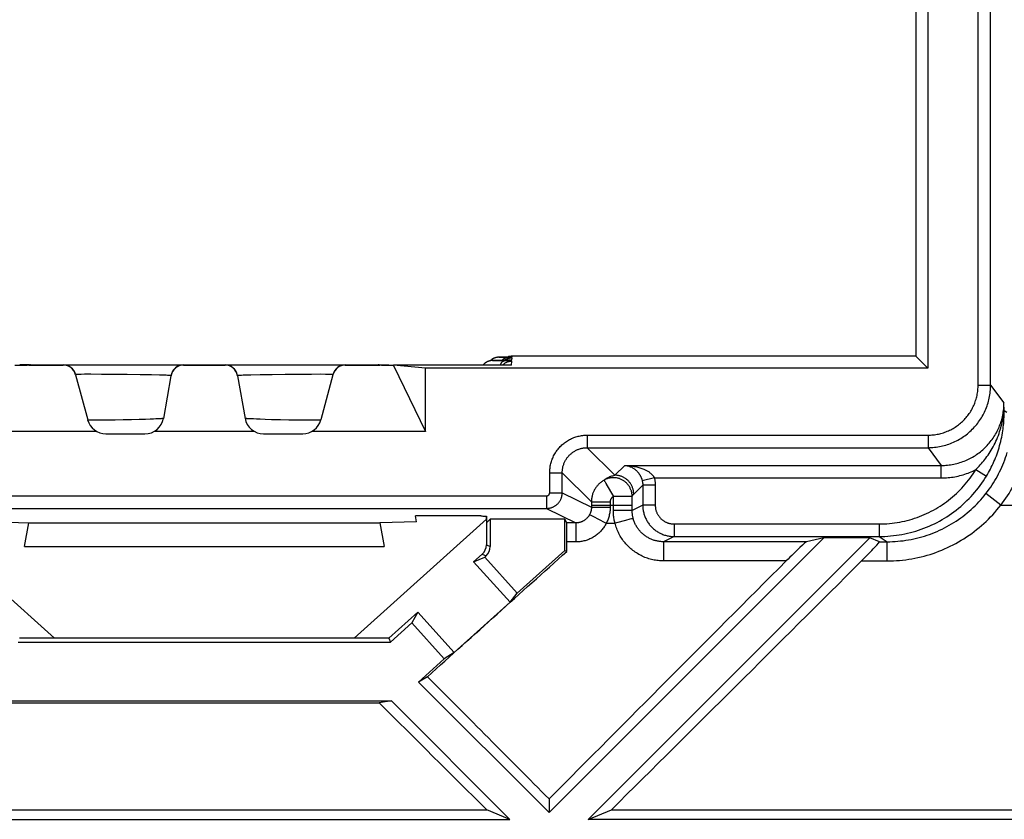
# Model space of a CAD drawing. Units: millimetres. Extents: x 82 to 200, y 88 to 162.
# Drawn here: x 160 to 176, y 96 to 108 of the extents above; entities that cross this region are included whole.
import ezdxf

# ---------------------------------------------------------------- set-up
doc = ezdxf.new("R2010")
doc.units = ezdxf.units.MM
doc.header["$LTSCALE"] = 16.335
doc.layers.get('0').update_dxf_attribs({"linetype": 'CONTINUOUS'})
for name, color, linetype in [('ASSI', 7, 'CONTINUOUS'), ('DRAFT', 7, 'CONTINUOUS'), ('RACCORDO', 7, 'CONTINUOUS')]:
    doc.layers.add(name, color=color, linetype=linetype)

msp = doc.modelspace()

# ---------------------------------------------------------------- linework, layer by layer
at = {"color": 7, "linetype": 'CONTINUOUS'}
for p, q in [((160.409, 102.847), (160.411, 102.856)), ((160.553, 102.856), (160.411, 102.856)), ((161.605, 102.853), (161.607, 102.844)), ((166.151, 102.856), (166.294, 102.856)), ((166.294, 102.856), (166.295, 102.847)), ((166.371, 102.847), (166.372, 102.854)), ((166.371, 102.847), (166.881, 101.795)), ((166.881, 102.803), (166.372, 102.854)), ((167.762, 100.446), (166.719, 100.446)), ((166.735, 100.352), (166.719, 100.446)), ((167.852, 100.395), (167.856, 100.442)), ((167.852, 100.395), (167.852, 100.334)), ((167.852, 100.334), (167.913, 100.395)), ((169.102, 100.395), (167.913, 100.395)), ((159.969, 100.352), (160.552, 100.334)), ((160.486, 99.956), (160.552, 100.334)), ((160.552, 100.334), (166.152, 100.334)), ((166.735, 100.352), (166.152, 100.334)), ((166.152, 100.334), (166.219, 99.956)), ((173.236, 100.095), (168.852, 95.712)), ((173.969, 100.095), (169.478, 95.604)), ((173.969, 100.095), (173.236, 100.095)), ((160.486, 99.956), (166.219, 99.956)), ((168.345, 99.214), (169.102, 99.895)), ((169.102, 99.895), (169.135, 99.88)), ((167.649, 99.712), (167.826, 99.79)), ((168.345, 99.214), (167.826, 99.79)), ((168.229, 99.068), (167.649, 99.712)), ((168.229, 99.068), (168.345, 99.214)), ((168.229, 99.068), (167.338, 98.265)), ((166.297, 98.495), (166.757, 98.91)), ((166.757, 98.91), (166.662, 98.741)), ((166.757, 98.91), (167.338, 98.265)), ((166.321, 98.434), (166.662, 98.741)), ((166.662, 98.741), (167.181, 98.165)), ((166.769, 97.795), (167.181, 98.165)), ((167.338, 98.265), (167.181, 98.165)), ((166.912, 97.88), (166.769, 97.795)), ((166.769, 97.795), (168.852, 95.712)), ((160.255, 97.463), (166.141, 97.463)), ((160.268, 97.495), (166.336, 97.495)), ((166.336, 97.495), (166.141, 97.463)), ((166.336, 97.495), (168.227, 95.604)), ((168.852, 95.929), (168.852, 95.712)), ((156.243, 95.757), (167.858, 95.757)), ((168.227, 95.604), (167.858, 95.757)), ((169.478, 95.604), (169.846, 95.757)), ((169.846, 95.757), (180.062, 95.757)), ((155.565, 95.604), (168.227, 95.604))]:
    msp.add_line(p, q, dxfattribs=at)
msp.add_lwpolyline([(161.605, 102.853), (161.604, 102.854), (161.604, 102.854), (161.605, 102.855), (161.605, 102.855), (161.606, 102.855), (161.607, 102.856)], dxfattribs=at)
for centre, major_axis, ratio, start_param, end_param in [((168.252, 100.448), (0.5, 0), 0.017455, -2.939094, -2.484498), ((168.352, 100.395), (0.5, 0), 0.017455, 3.138538, 3.140829), ((169.419, 100.619), (44.385, 39.961), 0.006012, -1.632707, -1.582596), ((161.639, 100.619), (40.023, -39.942), 0.031753, 1.421354, 1.470402), ((165.518, 100.619), (40.023, -39.942), 0.031753, -1.523555, -1.480637)]:
    msp.add_ellipse(centre, major_axis=major_axis, ratio=ratio, start_param=start_param, end_param=end_param, dxfattribs=at)
at = {"layer": 'ASSI', "color": 7, "linetype": 'CONTINUOUS'}
msp.add_line((167.852, 100.442), (167.852, 100.395), dxfattribs=at)
at = {"layer": 'DRAFT', "color": 7, "linetype": 'CONTINUOUS'}
for p, q in [((174.894, 148.187), (174.894, 102.803)), ((174.702, 147.995), (174.702, 102.995)), ((174.702, 102.995), (168.602, 102.995)), ((174.702, 102.995), (174.894, 102.803)), ((174.894, 102.803), (166.881, 102.803)), ((166.881, 101.795), (166.881, 102.803)), ((158.852, 100.395), (160.962, 98.495)), ((165.742, 98.495), (167.852, 100.395)), ((169.102, 99.895), (169.102, 100.395)), ((166.297, 98.495), (160.407, 98.495)), ((166.297, 98.495), (166.321, 98.434)), ((160.384, 98.434), (166.321, 98.434)), ((181.04, 95.604), (169.478, 95.604))]:
    msp.add_line(p, q, dxfattribs=at)
at = {"layer": 'RACCORDO', "color": 253, "linetype": 'CONTINUOUS'}
for p, q in [((175.695, 102.535), (175.695, 148.455)), ((175.895, 102.535), (175.895, 148.455)), ((167.971, 102.927), (167.979, 102.927)), ((167.981, 102.928), (167.987, 102.928)), ((167.992, 102.923), (167.982, 102.923)), ((168.002, 102.922), (167.992, 102.923)), ((167.993, 102.928), (168.002, 102.928)), ((168.019, 102.922), (168.002, 102.922)), ((168.018, 102.929), (168.019, 102.929)), ((168.045, 102.922), (168.019, 102.922)), ((168.024, 102.929), (168.027, 102.929)), ((168.03, 102.929), (168.032, 102.929)), ((168.083, 102.921), (168.045, 102.922)), ((168.058, 102.929), (168.06, 102.929)), ((168.07, 102.979), (168.077, 102.98)), ((168.079, 102.98), (168.085, 102.98)), ((168.09, 102.975), (168.081, 102.975)), ((168.171, 102.92), (168.083, 102.921)), ((168.099, 102.975), (168.09, 102.975)), ((168.091, 102.98), (168.095, 102.98)), ((168.116, 102.974), (168.099, 102.975)), ((168.105, 102.981), (168.11, 102.981)), ((168.141, 102.974), (168.116, 102.974)), ((168.13, 102.981), (168.135, 102.981)), ((168.133, 102.93), (168.135, 102.93)), ((168.141, 102.981), (168.148, 102.982)), ((168.201, 102.973), (168.141, 102.974)), ((168.195, 102.92), (168.171, 102.92)), ((168.175, 102.982), (168.177, 102.982)), ((168.182, 102.931), (168.184, 102.931)), ((168.194, 102.982), (168.197, 102.982)), ((168.194, 102.931), (168.196, 102.931)), ((168.212, 102.919), (168.195, 102.92)), ((168.219, 102.973), (168.201, 102.973)), ((168.209, 102.931), (168.213, 102.931)), ((168.212, 102.983), (168.223, 102.983)), ((168.224, 102.919), (168.212, 102.919)), ((168.231, 102.972), (168.219, 102.973)), ((168.219, 102.931), (168.223, 102.931)), ((168.223, 102.983), (168.229, 102.983)), ((168.232, 102.919), (168.224, 102.919)), ((168.226, 102.932), (168.228, 102.932)), ((168.228, 102.932), (168.236, 102.932)), ((168.239, 102.972), (168.231, 102.972)), ((168.237, 102.919), (168.232, 102.919)), ((168.236, 102.932), (168.24, 102.932)), ((168.241, 102.919), (168.237, 102.919)), ((168.243, 102.972), (168.239, 102.972)), ((168.24, 102.983), (168.244, 102.983)), ((168.24, 102.932), (168.244, 102.932)), ((168.247, 102.972), (168.243, 102.972)), ((168.244, 102.983), (168.248, 102.984)), ((168.244, 102.932), (168.248, 102.932)), ((168.248, 102.984), (168.252, 102.984)), ((168.25, 102.854), (168.256, 102.917)), ((168.257, 102.933), (168.261, 102.971)), ((168.262, 102.985), (168.263, 102.995)), ((161.104, 102.854), (161.104, 102.856)), ((163.02, 102.856), (163.02, 102.854)), ((163.685, 102.854), (163.684, 102.856)), ((165.6, 102.856), (165.6, 102.854)), ((161.301, 102.708), (161.307, 102.709)), ((161.32, 102.709), (161.331, 102.709)), ((161.331, 102.709), (161.345, 102.71)), ((161.345, 102.71), (161.369, 102.71)), ((161.369, 102.71), (161.388, 102.71)), ((161.388, 102.71), (161.444, 102.711)), ((161.444, 102.711), (161.543, 102.711)), ((161.543, 102.711), (161.715, 102.71)), ((161.715, 102.71), (161.914, 102.709)), ((161.914, 102.709), (162.124, 102.707)), ((162.124, 102.707), (162.329, 102.704)), ((162.329, 102.704), (162.513, 102.701)), ((162.513, 102.701), (162.637, 102.698)), ((162.637, 102.698), (162.7, 102.696)), ((162.7, 102.696), (162.742, 102.695)), ((162.742, 102.695), (162.768, 102.694)), ((162.768, 102.694), (162.782, 102.694)), ((163.904, 102.693), (163.915, 102.693)), ((163.915, 102.693), (163.929, 102.694)), ((163.929, 102.694), (163.945, 102.694)), ((163.945, 102.694), (163.972, 102.695)), ((163.972, 102.695), (164.016, 102.697)), ((164.016, 102.697), (164.096, 102.699)), ((164.096, 102.699), (164.243, 102.702)), ((164.243, 102.702), (164.436, 102.705)), ((164.436, 102.705), (164.644, 102.707)), ((164.872, 102.709), (165.062, 102.71)), ((165.062, 102.71), (165.206, 102.711)), ((165.206, 102.711), (165.284, 102.71)), ((165.284, 102.71), (165.326, 102.71)), ((165.326, 102.71), (165.352, 102.71)), ((165.352, 102.71), (165.366, 102.71)), ((175.695, 102.535), (175.895, 102.535)), ((175.895, 102.535), (176.108, 102.252)), ((176.11, 102.123), (176.108, 102.252)), ((176.108, 102.219), (176.108, 102.252)), ((176.152, 102.095), (176.11, 102.123)), ((161.575, 101.973), (161.557, 101.974)), ((161.594, 101.973), (161.575, 101.973)), ((161.627, 101.973), (161.594, 101.973)), ((161.678, 101.973), (161.627, 101.973)), ((161.749, 101.973), (161.678, 101.973)), ((161.829, 101.974), (161.749, 101.973)), ((161.933, 101.975), (161.829, 101.974)), ((162.06, 101.977), (161.933, 101.975)), ((162.19, 101.98), (162.06, 101.977)), ((162.315, 101.983), (162.19, 101.98)), ((162.415, 101.987), (162.315, 101.983)), ((162.49, 101.989), (162.415, 101.987)), ((162.543, 101.991), (162.49, 101.989)), ((162.579, 101.993), (162.543, 101.991)), ((162.611, 101.995), (162.579, 101.993)), ((162.629, 101.996), (162.611, 101.995)), ((162.646, 101.997), (162.629, 101.996)), ((162.66, 101.998), (162.646, 101.997)), ((164.084, 101.995), (164.066, 101.996)), ((164.104, 101.994), (164.084, 101.995)), ((164.137, 101.993), (164.104, 101.994)), ((164.187, 101.99), (164.137, 101.993)), ((164.243, 101.988), (164.187, 101.99)), ((164.321, 101.985), (164.243, 101.988)), ((164.424, 101.982), (164.321, 101.985)), ((164.551, 101.979), (164.424, 101.982)), ((164.825, 101.974), (164.699, 101.976)), ((164.924, 101.973), (164.825, 101.974)), ((164.999, 101.973), (164.924, 101.973)), ((165.053, 101.973), (164.999, 101.973)), ((165.088, 101.973), (165.053, 101.973)), ((165.12, 101.973), (165.088, 101.973)), ((165.139, 101.973), (165.12, 101.973)), ((165.155, 101.974), (165.139, 101.973)), ((165.17, 101.974), (165.155, 101.974)), ((169.462, 101.735), (174.896, 101.735)), ((169.462, 101.735), (169.462, 101.535)), ((174.896, 101.735), (174.896, 101.535)), ((169.462, 101.535), (174.896, 101.535)), ((169.902, 101.095), (169.462, 101.535)), ((174.896, 101.535), (175.108, 101.252)), ((169.902, 101.095), (170.059, 101.252)), ((170.059, 101.252), (175.108, 101.252)), ((175.108, 101.052), (175.108, 101.252)), ((175.658, 101.185), (175.829, 101.082)), ((168.862, 101.136), (169.062, 101.136)), ((168.862, 100.816), (168.862, 101.136)), ((169.527, 100.67), (169.062, 101.136)), ((169.062, 100.816), (169.062, 101.136)), ((169.743, 100.993), (169.745, 100.989)), ((170.532, 101.052), (170.338, 101.007)), ((170.532, 101.052), (175.108, 101.052)), ((169.765, 100.955), (169.877, 100.757)), ((170.202, 100.795), (170.345, 100.939)), ((170.545, 100.939), (170.345, 100.939)), ((170.345, 100.939), (170.345, 100.618)), ((170.545, 100.939), (170.545, 100.618)), ((157.892, 100.766), (168.812, 100.766)), ((168.812, 100.766), (168.812, 100.566)), ((168.862, 100.816), (169.062, 100.816)), ((169.062, 100.816), (169.527, 100.584)), ((169.527, 100.67), (169.827, 100.67)), ((169.527, 100.67), (169.527, 100.584)), ((169.827, 100.67), (169.827, 100.584)), ((170.177, 100.757), (169.877, 100.757)), ((169.877, 100.533), (169.877, 100.757)), ((170.177, 100.534), (170.177, 100.757)), ((176.057, 100.619), (175.821, 100.803)), ((157.892, 100.566), (168.812, 100.566)), ((168.812, 100.566), (169.277, 100.334)), ((169.527, 100.619), (170.177, 100.619)), ((169.53, 100.584), (169.571, 100.584)), ((169.571, 100.584), (169.589, 100.584)), ((169.589, 100.584), (169.603, 100.584)), ((169.899, 100.533), (169.877, 100.533)), ((169.921, 100.533), (169.899, 100.533)), ((169.943, 100.533), (169.921, 100.533)), ((169.964, 100.533), (169.943, 100.533)), ((169.985, 100.533), (169.964, 100.533)), ((170.005, 100.533), (169.985, 100.533)), ((170.034, 100.533), (170.005, 100.533)), ((170.061, 100.533), (170.034, 100.533)), ((170.161, 100.533), (170.061, 100.533)), ((170.172, 100.534), (170.161, 100.533)), ((170.176, 100.534), (170.172, 100.534)), ((170.345, 100.618), (170.177, 100.534)), ((170.545, 100.618), (170.345, 100.618)), ((176.057, 100.619), (176.978, 100.619)), ((169.51, 100.463), (169.52, 100.457)), ((169.52, 100.457), (169.538, 100.448)), ((169.538, 100.448), (169.58, 100.425)), ((169.58, 100.425), (169.618, 100.405)), ((169.618, 100.405), (169.765, 100.329)), ((170.072, 100.374), (169.925, 100.334)), ((170.14, 100.392), (170.072, 100.374)), ((170.166, 100.399), (170.14, 100.392)), ((170.178, 100.402), (170.166, 100.399)), ((169.277, 100.334), (169.133, 100.334)), ((169.277, 100.334), (169.277, 100.03)), ((169.765, 100.329), (169.903, 100.329)), ((169.925, 100.334), (169.903, 100.329)), ((170.845, 100.318), (174.118, 100.318)), ((170.845, 100.318), (170.845, 100.118)), ((174.118, 100.318), (174.118, 100.118)), ((170.845, 100.118), (170.678, 100.034)), ((170.845, 100.118), (174.118, 100.118)), ((174.118, 100.118), (174.244, 100.034)), ((167.852, 99.984), (167.913, 99.957)), ((169.277, 100.03), (169.135, 100.03)), ((172.959, 100.034), (170.678, 100.034)), ((170.678, 100.034), (170.678, 99.727)), ((174.123, 100.034), (174.244, 100.034)), ((174.244, 99.727), (174.244, 100.034)), ((167.786, 99.836), (167.847, 99.808)), ((172.634, 99.727), (170.678, 99.727)), ((173.835, 99.727), (174.244, 99.727))]:
    msp.add_line(p, q, dxfattribs=at)
at = {"layer": 'RACCORDO', "color": 7, "linetype": 'CONTINUOUS'}
for p, q in [((167.945, 102.926), (167.942, 102.926)), ((167.948, 102.926), (167.945, 102.926)), ((167.951, 102.926), (167.948, 102.926)), ((167.954, 102.927), (167.951, 102.926)), ((167.957, 102.927), (167.954, 102.927)), ((167.962, 102.927), (167.957, 102.927)), ((167.967, 102.927), (167.962, 102.927)), ((167.975, 102.927), (167.967, 102.927)), ((167.984, 102.928), (167.975, 102.927)), ((167.995, 102.928), (167.984, 102.928)), ((168.012, 102.929), (167.995, 102.928)), ((168.037, 102.929), (168.012, 102.929)), ((168.058, 102.929), (168.037, 102.929)), ((168.046, 102.978), (168.043, 102.978)), ((168.049, 102.979), (168.046, 102.978)), ((168.052, 102.979), (168.049, 102.979)), ((168.056, 102.979), (168.052, 102.979)), ((168.059, 102.979), (168.056, 102.979)), ((168.104, 102.93), (168.058, 102.929)), ((168.065, 102.979), (168.059, 102.979)), ((168.07, 102.98), (168.065, 102.979)), ((168.079, 102.98), (168.07, 102.98)), ((168.091, 102.98), (168.079, 102.98)), ((168.108, 102.981), (168.091, 102.98)), ((168.154, 102.93), (168.104, 102.93)), ((168.13, 102.981), (168.108, 102.981)), ((168.141, 102.981), (168.13, 102.981)), ((168.197, 102.982), (168.141, 102.981)), ((168.182, 102.931), (168.154, 102.93)), ((168.194, 102.931), (168.182, 102.931)), ((168.209, 102.931), (168.194, 102.931)), ((168.212, 102.983), (168.197, 102.982)), ((168.219, 102.931), (168.209, 102.931)), ((168.223, 102.983), (168.212, 102.983)), ((168.226, 102.932), (168.219, 102.931)), ((168.23, 102.983), (168.223, 102.983)), ((168.23, 102.932), (168.226, 102.932)), ((168.234, 102.983), (168.23, 102.983)), ((168.234, 102.932), (168.23, 102.932)), ((168.238, 102.983), (168.234, 102.983)), ((168.235, 102.932), (168.234, 102.932)), ((168.237, 102.932), (168.235, 102.932)), ((168.237, 102.932), (168.237, 102.932)), ((168.24, 102.983), (168.238, 102.983)), ((168.241, 102.983), (168.24, 102.983)), ((168.242, 102.983), (168.242, 102.983)), ((168.242, 102.983), (168.242, 102.983)), ((168.242, 102.983), (168.242, 102.983)), ((168.602, 102.995), (168.263, 102.995)), ((160.521, 102.847), (160.333, 102.847)), ((160.553, 102.854), (161.104, 102.854)), ((160.578, 102.856), (166.126, 102.856)), ((163.02, 102.854), (163.685, 102.854)), ((165.6, 102.854), (166.151, 102.854)), ((166.371, 102.847), (166.183, 102.847)), ((168.25, 102.854), (166.372, 102.854)), ((161.3, 102.698), (161.493, 101.978)), ((162.821, 102.68), (162.702, 102.003)), ((163.883, 102.68), (164.002, 102.003)), ((165.405, 102.698), (165.212, 101.978)), ((161.633, 101.795), (159.823, 101.795)), ((164.149, 101.795), (162.555, 101.795)), ((166.881, 101.795), (165.071, 101.795)), ((161.782, 101.756), (162.406, 101.756)), ((164.298, 101.756), (164.922, 101.756)), ((167.913, 100.395), (167.913, 99.957)), ((169.133, 100.334), (169.102, 100.395)), ((167.852, 100.334), (167.852, 99.984)), ((173.236, 100.095), (172.959, 100.034)), ((174.123, 100.034), (173.969, 100.095)), ((167.649, 99.712), (167.786, 99.836)), ((167.826, 99.79), (167.847, 99.808))]:
    msp.add_line(p, q, dxfattribs=at)
for points in [[(167.942, 102.926), (167.94, 102.926), (167.938, 102.925), (167.937, 102.925), (167.935, 102.925), (167.933, 102.925), (167.931, 102.925), (167.93, 102.924), (167.927, 102.924), (167.925, 102.924), (167.923, 102.924), (167.921, 102.923), (167.918, 102.923), (167.916, 102.922), (167.913, 102.922), (167.91, 102.921), (167.907, 102.92), (167.904, 102.92), (167.901, 102.919), (167.898, 102.918), (167.895, 102.917), (167.891, 102.916), (167.888, 102.915), (167.885, 102.914), (167.881, 102.912), (167.878, 102.911), (167.874, 102.91), (167.871, 102.908), (167.867, 102.907), (167.864, 102.905), (167.86, 102.903), (167.857, 102.901), (167.853, 102.899), (167.85, 102.897), (167.846, 102.895), (167.843, 102.893), (167.839, 102.89), (167.835, 102.888), (167.832, 102.885), (167.828, 102.883), (167.825, 102.88), (167.821, 102.877), (167.818, 102.874), (167.815, 102.871), (167.811, 102.867), (167.808, 102.864), (167.805, 102.86), (167.801, 102.857), (167.799, 102.854)], [(168.043, 102.978), (168.041, 102.978), (168.039, 102.978), (168.037, 102.978), (168.036, 102.978), (168.034, 102.977), (168.032, 102.977), (168.03, 102.977), (168.028, 102.977), (168.026, 102.976), (168.023, 102.976), (168.021, 102.976), (168.019, 102.975), (168.017, 102.975), (168.014, 102.974), (168.012, 102.974), (168.009, 102.973), (168.007, 102.973), (168.004, 102.972), (168.001, 102.971), (167.998, 102.97), (167.995, 102.969), (167.992, 102.969), (167.989, 102.967), (167.985, 102.966), (167.982, 102.965), (167.979, 102.964), (167.975, 102.963), (167.972, 102.961), (167.969, 102.96), (167.965, 102.958), (167.962, 102.956), (167.959, 102.955), (167.955, 102.953), (167.952, 102.951), (167.948, 102.949), (167.945, 102.947), (167.942, 102.944), (167.938, 102.942), (167.935, 102.94), (167.931, 102.937), (167.928, 102.934), (167.924, 102.932), (167.921, 102.929), (167.918, 102.926), (167.914, 102.923), (167.913, 102.922)], [(168.11, 102.854), (168.115, 102.859), (168.121, 102.865), (168.127, 102.87), (168.134, 102.875), (168.14, 102.88), (168.147, 102.885), (168.154, 102.889), (168.161, 102.893), (168.168, 102.897), (168.176, 102.901), (168.184, 102.904), (168.191, 102.907), (168.199, 102.909), (168.207, 102.911), (168.215, 102.913), (168.223, 102.915), (168.231, 102.916), (168.24, 102.917), (168.248, 102.917), (168.256, 102.917)], [(168.14, 102.93), (168.145, 102.934), (168.152, 102.938)], [(168.152, 102.938), (168.159, 102.943), (168.166, 102.947), (168.173, 102.95), (168.181, 102.954)], [(168.181, 102.954), (168.188, 102.957), (168.196, 102.96), (168.204, 102.962), (168.212, 102.964), (168.22, 102.966), (168.228, 102.968), (168.236, 102.969), (168.244, 102.97), (168.252, 102.97), (168.261, 102.971)], [(168.237, 102.983), (168.246, 102.984), (168.254, 102.985), (168.262, 102.985)], [(168.238, 102.932), (168.238, 102.932), (168.238, 102.932)]]:
    msp.add_lwpolyline(points, dxfattribs=at)
at = {"layer": 'RACCORDO', "color": 253, "linetype": 'CONTINUOUS'}
for points in [[(167.982, 102.923), (167.974, 102.923), (167.971, 102.923), (167.968, 102.924), (167.965, 102.924), (167.962, 102.924), (167.96, 102.924), (167.958, 102.924), (167.956, 102.924), (167.955, 102.925), (167.954, 102.925), (167.953, 102.925), (167.952, 102.925), (167.952, 102.925), (167.952, 102.925), (167.953, 102.926), (167.954, 102.926), (167.955, 102.926), (167.956, 102.926), (167.958, 102.926), (167.96, 102.926), (167.962, 102.927), (167.965, 102.927), (167.968, 102.927), (167.971, 102.927)], [(168.081, 102.975), (168.073, 102.976), (168.07, 102.976), (168.067, 102.976), (168.064, 102.976), (168.062, 102.976), (168.059, 102.977), (168.057, 102.977), (168.056, 102.977), (168.055, 102.977), (168.053, 102.977), (168.053, 102.977), (168.052, 102.978), (168.052, 102.978), (168.052, 102.978), (168.053, 102.978), (168.054, 102.978), (168.055, 102.978), (168.056, 102.979), (168.058, 102.979), (168.06, 102.979), (168.062, 102.979), (168.064, 102.979), (168.067, 102.979), (168.07, 102.979)], [(168.076, 102.854), (168.077, 102.855), (168.079, 102.861), (168.082, 102.867), (168.084, 102.873), (168.087, 102.878), (168.09, 102.883), (168.092, 102.888), (168.095, 102.893), (168.098, 102.897), (168.101, 102.901), (168.104, 102.904), (168.108, 102.908), (168.111, 102.91), (168.114, 102.913), (168.117, 102.915), (168.121, 102.917), (168.124, 102.918), (168.127, 102.919), (168.131, 102.92), (168.134, 102.92)], [(168.106, 102.93), (168.106, 102.931), (168.111, 102.936), (168.115, 102.941)], [(168.115, 102.941), (168.119, 102.946), (168.124, 102.95), (168.128, 102.954), (168.133, 102.957), (168.137, 102.961), (168.142, 102.963), (168.147, 102.966), (168.152, 102.968), (168.157, 102.97), (168.162, 102.971), (168.167, 102.972), (168.172, 102.973), (168.177, 102.973)], [(168.23, 102.983), (168.232, 102.983), (168.24, 102.983)], [(168.233, 102.932), (168.241, 102.933), (168.249, 102.933), (168.257, 102.933)], [(168.256, 102.917), (168.256, 102.917), (168.256, 102.917), (168.255, 102.918), (168.255, 102.918), (168.254, 102.918), (168.254, 102.918), (168.253, 102.918), (168.252, 102.918), (168.251, 102.918), (168.249, 102.918), (168.248, 102.918), (168.247, 102.918), (168.245, 102.918), (168.241, 102.919)], [(168.261, 102.971), (168.261, 102.971), (168.26, 102.971), (168.26, 102.971), (168.26, 102.971), (168.259, 102.971), (168.258, 102.971), (168.257, 102.971), (168.256, 102.971), (168.255, 102.971), (168.254, 102.971), (168.252, 102.972), (168.251, 102.972), (168.247, 102.972)], [(168.248, 102.932), (168.249, 102.932), (168.251, 102.932), (168.252, 102.933), (168.253, 102.933), (168.254, 102.933), (168.255, 102.933), (168.256, 102.933), (168.256, 102.933), (168.257, 102.933), (168.257, 102.933), (168.257, 102.933), (168.257, 102.933)], [(168.252, 102.984), (168.253, 102.984), (168.255, 102.984), (168.256, 102.984), (168.257, 102.984), (168.259, 102.984), (168.259, 102.984), (168.26, 102.984), (168.261, 102.984), (168.261, 102.985), (168.262, 102.985), (168.262, 102.985), (168.262, 102.985)], [(161.297, 102.707), (161.297, 102.708), (161.298, 102.708), (161.3, 102.708), (161.301, 102.708)], [(161.307, 102.709), (161.311, 102.709), (161.315, 102.709), (161.32, 102.709)], [(162.782, 102.694), (162.795, 102.693), (162.8, 102.693), (162.805, 102.692), (162.809, 102.692), (162.813, 102.692), (162.816, 102.692), (162.819, 102.691), (162.821, 102.691), (162.822, 102.691), (162.823, 102.691), (162.823, 102.69)], [(163.881, 102.69), (163.882, 102.691), (163.882, 102.691), (163.884, 102.691), (163.886, 102.691), (163.888, 102.692), (163.891, 102.692)], [(163.891, 102.692), (163.895, 102.692), (163.899, 102.692), (163.904, 102.693)], [(164.644, 102.707), (164.852, 102.709), (164.872, 102.709)], [(165.366, 102.71), (165.379, 102.709), (165.384, 102.709), (165.389, 102.709), (165.393, 102.709), (165.397, 102.709), (165.4, 102.708), (165.403, 102.708), (165.405, 102.708), (165.406, 102.708), (165.407, 102.708), (165.407, 102.707)], [(174.896, 101.535), (174.922, 101.536), (174.948, 101.537), (174.974, 101.538), (175, 101.541), (175.026, 101.544), (175.052, 101.548), (175.078, 101.552), (175.104, 101.557), (175.129, 101.563), (175.155, 101.569), (175.18, 101.576), (175.205, 101.584), (175.23, 101.593), (175.254, 101.602), (175.278, 101.611), (175.302, 101.622), (175.326, 101.633), (175.35, 101.644), (175.373, 101.656), (175.396, 101.669), (175.418, 101.683), (175.44, 101.697), (175.462, 101.711), (175.483, 101.726), (175.504, 101.742), (175.525, 101.758), (175.545, 101.775), (175.565, 101.792), (175.584, 101.81), (175.603, 101.828), (175.621, 101.847), (175.639, 101.866), (175.656, 101.886), (175.673, 101.906), (175.689, 101.926), (175.704, 101.947), (175.72, 101.969), (175.734, 101.99), (175.748, 102.013), (175.761, 102.035), (175.774, 102.058), (175.786, 102.081), (175.798, 102.104), (175.809, 102.128), (175.819, 102.152), (175.829, 102.177), (175.838, 102.201), (175.846, 102.226), (175.854, 102.251), (175.861, 102.276), (175.868, 102.301), (175.874, 102.327), (175.879, 102.353), (175.883, 102.378), (175.887, 102.404), (175.89, 102.43), (175.892, 102.456), (175.894, 102.483), (175.895, 102.509), (175.895, 102.535)], [(174.896, 101.735), (174.917, 101.735), (174.938, 101.736), (174.959, 101.738), (174.979, 101.74), (175, 101.742), (175.021, 101.745), (175.042, 101.749), (175.062, 101.753), (175.083, 101.757), (175.103, 101.762), (175.123, 101.768), (175.143, 101.774), (175.163, 101.781), (175.182, 101.788), (175.202, 101.796), (175.221, 101.804), (175.24, 101.813), (175.259, 101.822), (175.277, 101.832), (175.296, 101.842), (175.314, 101.853), (175.331, 101.864), (175.349, 101.876), (175.366, 101.888), (175.383, 101.9), (175.399, 101.913), (175.415, 101.927), (175.431, 101.941), (175.446, 101.955), (175.461, 101.969), (175.476, 101.984), (175.49, 102), (175.504, 102.015), (175.517, 102.032), (175.53, 102.048), (175.543, 102.065), (175.555, 102.082), (175.566, 102.099), (175.578, 102.117), (175.588, 102.135), (175.599, 102.153), (175.608, 102.172), (175.618, 102.19), (175.626, 102.21), (175.635, 102.229), (175.642, 102.248), (175.65, 102.268), (175.656, 102.288), (175.663, 102.308), (175.668, 102.328), (175.673, 102.348), (175.678, 102.369), (175.682, 102.389), (175.686, 102.41), (175.689, 102.43), (175.691, 102.451), (175.693, 102.472), (175.694, 102.493), (175.695, 102.514), (175.695, 102.535)], [(176.108, 102.23), (176.108, 102.241), (176.108, 102.252)], [(175.108, 101.252), (175.133, 101.252), (175.158, 101.253), (175.183, 101.255), (175.208, 101.257), (175.232, 101.26), (175.257, 101.263), (175.282, 101.267), (175.306, 101.272), (175.331, 101.277), (175.355, 101.283), (175.379, 101.289), (175.403, 101.296), (175.427, 101.304), (175.45, 101.312), (175.474, 101.321), (175.497, 101.33), (175.519, 101.34), (175.542, 101.351), (175.564, 101.362), (175.586, 101.374), (175.608, 101.386), (175.63, 101.398), (175.651, 101.412), (175.671, 101.425), (175.692, 101.44), (175.712, 101.455), (175.732, 101.47), (175.751, 101.486), (175.77, 101.502), (175.788, 101.519), (175.806, 101.536), (175.824, 101.553), (175.841, 101.572), (175.858, 101.59), (175.874, 101.609), (175.89, 101.628), (175.905, 101.648), (175.92, 101.668), (175.934, 101.688), (175.948, 101.709), (175.961, 101.73), (175.974, 101.752), (175.986, 101.773), (175.998, 101.796), (176.009, 101.818), (176.019, 101.84), (176.029, 101.863), (176.039, 101.886), (176.048, 101.91), (176.056, 101.933), (176.063, 101.957), (176.071, 101.981), (176.077, 102.005), (176.083, 102.029), (176.088, 102.054), (176.093, 102.078), (176.097, 102.103), (176.1, 102.128), (176.103, 102.153), (176.105, 102.177), (176.107, 102.202), (176.107, 102.227)], [(175.658, 101.185), (175.676, 101.203), (175.694, 101.222), (175.712, 101.241), (175.73, 101.261), (175.748, 101.281), (175.766, 101.302), (175.784, 101.324), (175.801, 101.346), (175.819, 101.369), (175.836, 101.392), (175.853, 101.417), (175.87, 101.442), (175.886, 101.467), (175.903, 101.494), (175.919, 101.521), (175.935, 101.549), (175.95, 101.578), (175.965, 101.608), (175.979, 101.638), (175.993, 101.668), (176.005, 101.699), (176.018, 101.729), (176.029, 101.761), (176.039, 101.791), (176.049, 101.821), (176.057, 101.85), (176.065, 101.879), (176.072, 101.906), (176.077, 101.932), (176.083, 101.958), (176.087, 101.983), (176.091, 102.006), (176.094, 102.029), (176.097, 102.051), (176.099, 102.072), (176.101, 102.092)], [(175.829, 101.082), (175.845, 101.109), (175.861, 101.137), (175.876, 101.165), (175.892, 101.194), (175.906, 101.223), (175.921, 101.252), (175.935, 101.282), (175.948, 101.312), (175.961, 101.343), (175.974, 101.374), (175.986, 101.406), (175.998, 101.438), (176.009, 101.47), (176.019, 101.502), (176.029, 101.535), (176.039, 101.569), (176.048, 101.603), (176.056, 101.636), (176.064, 101.67), (176.071, 101.703), (176.078, 101.737), (176.083, 101.77), (176.089, 101.802), (176.093, 101.834), (176.097, 101.864), (176.1, 101.893), (176.103, 101.921), (176.105, 101.948), (176.107, 101.974), (176.108, 101.998), (176.109, 102.021), (176.11, 102.043), (176.11, 102.065), (176.11, 102.085), (176.11, 102.104), (176.11, 102.123)], [(176.101, 102.092), (176.102, 102.103), (176.103, 102.114), (176.104, 102.125), (176.105, 102.136), (176.105, 102.146), (176.106, 102.157), (176.106, 102.167), (176.107, 102.178), (176.107, 102.188), (176.107, 102.198), (176.108, 102.209), (176.108, 102.219)], [(176.101, 102.092), (176.103, 102.095), (176.105, 102.099), (176.106, 102.102), (176.107, 102.105), (176.108, 102.109), (176.109, 102.112), (176.109, 102.116), (176.11, 102.119), (176.11, 102.123)], [(161.557, 101.974), (161.541, 101.974), (161.534, 101.974), (161.528, 101.974), (161.522, 101.975), (161.516, 101.975), (161.512, 101.975), (161.507, 101.976), (161.503, 101.976), (161.5, 101.976), (161.498, 101.976), (161.495, 101.977), (161.494, 101.977), (161.493, 101.978), (161.493, 101.978)], [(162.702, 102.003), (162.702, 102.003), (162.701, 102.003), (162.699, 102.002), (162.697, 102.002), (162.694, 102.001), (162.691, 102.001), (162.687, 102), (162.683, 102), (162.678, 101.999), (162.673, 101.999), (162.667, 101.998), (162.66, 101.998)], [(164.066, 101.996), (164.051, 101.997), (164.044, 101.998), (164.037, 101.998), (164.031, 101.999), (164.026, 101.999), (164.021, 102), (164.017, 102), (164.013, 102.001), (164.01, 102.001), (164.007, 102.002), (164.005, 102.002), (164.004, 102.003), (164.003, 102.003), (164.002, 102.003)], [(164.699, 101.976), (164.57, 101.979), (164.551, 101.979)], [(165.212, 101.978), (165.211, 101.978), (165.21, 101.977), (165.209, 101.977), (165.207, 101.976), (165.204, 101.976), (165.201, 101.976), (165.197, 101.976), (165.193, 101.975), (165.188, 101.975), (165.182, 101.975), (165.176, 101.974), (165.17, 101.974)], [(168.862, 101.136), (168.862, 101.154), (168.863, 101.172), (168.865, 101.191), (168.867, 101.209), (168.869, 101.227), (168.872, 101.245), (168.876, 101.264), (168.88, 101.282), (168.885, 101.299), (168.89, 101.317), (168.896, 101.335), (168.903, 101.352), (168.91, 101.369), (168.917, 101.386), (168.925, 101.403), (168.933, 101.419), (168.942, 101.435), (168.952, 101.451), (168.962, 101.467), (168.972, 101.482), (168.983, 101.497), (168.995, 101.511), (169.006, 101.526), (169.019, 101.54), (169.031, 101.553), (169.044, 101.566), (169.058, 101.579), (169.072, 101.591), (169.086, 101.603), (169.1, 101.614), (169.115, 101.625), (169.131, 101.635), (169.146, 101.645), (169.162, 101.655), (169.178, 101.664), (169.195, 101.672), (169.211, 101.68), (169.228, 101.688), (169.245, 101.695), (169.263, 101.701), (169.28, 101.707), (169.298, 101.712), (169.316, 101.717), (169.334, 101.721), (169.352, 101.725), (169.37, 101.728), (169.389, 101.731), (169.407, 101.733), (169.425, 101.734), (169.443, 101.735), (169.462, 101.735)], [(169.062, 101.136), (169.062, 101.148), (169.063, 101.16), (169.064, 101.172), (169.065, 101.184), (169.067, 101.197), (169.069, 101.209), (169.071, 101.221), (169.074, 101.233), (169.077, 101.245), (169.081, 101.257), (169.085, 101.268), (169.089, 101.28), (169.094, 101.291), (169.099, 101.303), (169.104, 101.314), (169.11, 101.325), (169.115, 101.336), (169.122, 101.346), (169.128, 101.356), (169.135, 101.367), (169.143, 101.377), (169.15, 101.386), (169.158, 101.396), (169.166, 101.405), (169.175, 101.414), (169.183, 101.423), (169.192, 101.431), (169.202, 101.439), (169.211, 101.447), (169.221, 101.455), (169.231, 101.462), (169.241, 101.469), (169.251, 101.476), (169.262, 101.482), (169.273, 101.488), (169.284, 101.493), (169.295, 101.499), (169.306, 101.504), (169.317, 101.508), (169.329, 101.513), (169.341, 101.517), (169.353, 101.52), (169.364, 101.523), (169.376, 101.526), (169.389, 101.529), (169.401, 101.531), (169.413, 101.532), (169.425, 101.534), (169.437, 101.535), (169.45, 101.535), (169.462, 101.535)], [(175.821, 100.803), (175.847, 100.837), (175.872, 100.872), (175.896, 100.906), (175.919, 100.94), (175.94, 100.974), (175.962, 101.009), (175.982, 101.044), (176.002, 101.08), (176.021, 101.116), (176.039, 101.152), (176.057, 101.189), (176.074, 101.226), (176.09, 101.264), (176.105, 101.301), (176.12, 101.339), (176.134, 101.378), (176.147, 101.417), (176.159, 101.456)], [(170.059, 101.252), (170.082, 101.251), (170.104, 101.25), (170.126, 101.248), (170.148, 101.246), (170.169, 101.244), (170.19, 101.24), (170.211, 101.237), (170.231, 101.233), (170.25, 101.229), (170.268, 101.224), (170.285, 101.219), (170.302, 101.214), (170.318, 101.209), (170.333, 101.204), (170.347, 101.198), (170.361, 101.193), (170.373, 101.187), (170.386, 101.182), (170.397, 101.176), (170.408, 101.17), (170.418, 101.164), (170.428, 101.159), (170.437, 101.153), (170.446, 101.147), (170.454, 101.141), (170.461, 101.136), (170.468, 101.13), (170.475, 101.124), (170.481, 101.119), (170.487, 101.113), (170.493, 101.108), (170.498, 101.103), (170.502, 101.097), (170.507, 101.092), (170.511, 101.087), (170.515, 101.082), (170.518, 101.077), (170.521, 101.072), (170.524, 101.067), (170.527, 101.062), (170.53, 101.057), (170.532, 101.052)], [(170.059, 101.252), (170.072, 101.251), (170.085, 101.249), (170.098, 101.247), (170.111, 101.244), (170.124, 101.241), (170.136, 101.237), (170.148, 101.232), (170.16, 101.227), (170.171, 101.222), (170.182, 101.216), (170.192, 101.21), (170.202, 101.204), (170.211, 101.198), (170.22, 101.191), (170.228, 101.184), (170.236, 101.177), (170.244, 101.171), (170.251, 101.164), (170.258, 101.157), (170.264, 101.15), (170.27, 101.143), (170.276, 101.135), (170.281, 101.128), (170.286, 101.122), (170.291, 101.115), (170.296, 101.108), (170.3, 101.101), (170.304, 101.094), (170.307, 101.087), (170.311, 101.081), (170.314, 101.074), (170.317, 101.068), (170.32, 101.061), (170.322, 101.055), (170.325, 101.049), (170.327, 101.043), (170.329, 101.037), (170.331, 101.031), (170.333, 101.025), (170.335, 101.019), (170.336, 101.013), (170.338, 101.007)], [(174.118, 100.318), (174.159, 100.318), (174.2, 100.32), (174.241, 100.322), (174.282, 100.325), (174.323, 100.33), (174.364, 100.335), (174.404, 100.341), (174.445, 100.348), (174.485, 100.356), (174.525, 100.365), (174.565, 100.374), (174.605, 100.385), (174.644, 100.396), (174.683, 100.409), (174.722, 100.422), (174.761, 100.436), (174.799, 100.452), (174.837, 100.467), (174.874, 100.484), (174.911, 100.502), (174.948, 100.52), (174.984, 100.54), (175.02, 100.56), (175.055, 100.581), (175.09, 100.603), (175.124, 100.625), (175.158, 100.648), (175.191, 100.673), (175.224, 100.697), (175.256, 100.723), (175.287, 100.749), (175.318, 100.776), (175.349, 100.804), (175.378, 100.832), (175.407, 100.861), (175.436, 100.891), (175.463, 100.921), (175.49, 100.952), (175.516, 100.984), (175.542, 101.016), (175.567, 101.049), (175.591, 101.082), (175.614, 101.116), (175.636, 101.15), (175.658, 101.185)], [(175.108, 101.052), (175.135, 101.052), (175.162, 101.053), (175.189, 101.055), (175.216, 101.057), (175.244, 101.06), (175.271, 101.063), (175.297, 101.067), (175.324, 101.072), (175.351, 101.077), (175.378, 101.083), (175.404, 101.089), (175.43, 101.096), (175.457, 101.104), (175.483, 101.112), (175.508, 101.121), (175.534, 101.13), (175.559, 101.14), (175.584, 101.15), (175.609, 101.161), (175.634, 101.173), (175.658, 101.185)], [(176.057, 100.619), (176.086, 100.656), (176.113, 100.694), (176.14, 100.731), (176.165, 100.769), (176.189, 100.806), (176.213, 100.844), (176.235, 100.883), (176.258, 100.922), (176.279, 100.962), (176.299, 101.001), (176.319, 101.042), (176.338, 101.082), (176.356, 101.123), (176.373, 101.165), (176.39, 101.206)], [(169.729, 101.018), (169.718, 101.011), (169.707, 101.004), (169.697, 100.997), (169.686, 100.99), (169.676, 100.982), (169.667, 100.974), (169.657, 100.965), (169.648, 100.956), (169.639, 100.947), (169.63, 100.938), (169.622, 100.928), (169.614, 100.919), (169.606, 100.908), (169.598, 100.898), (169.591, 100.888), (169.585, 100.877), (169.578, 100.866), (169.572, 100.854), (169.566, 100.843), (169.561, 100.831), (169.556, 100.82), (169.552, 100.808), (169.547, 100.796), (169.544, 100.784), (169.54, 100.771), (169.537, 100.759), (169.534, 100.746), (169.532, 100.734), (169.53, 100.721), (169.529, 100.709), (169.528, 100.696), (169.527, 100.683), (169.527, 100.67)], [(169.729, 101.018), (169.741, 101.027), (169.753, 101.036), (169.766, 101.044), (169.779, 101.052), (169.793, 101.059), (169.807, 101.066), (169.822, 101.073), (169.837, 101.079), (169.853, 101.084), (169.869, 101.088), (169.885, 101.092), (169.902, 101.095)], [(170.177, 100.757), (170.177, 100.768), (170.176, 100.779), (170.175, 100.79), (170.174, 100.801), (170.172, 100.812), (170.17, 100.822), (170.167, 100.833), (170.164, 100.844), (170.161, 100.854), (170.157, 100.864), (170.153, 100.874), (170.148, 100.884), (170.144, 100.894), (170.138, 100.904), (170.133, 100.913), (170.127, 100.923), (170.121, 100.932), (170.114, 100.94), (170.107, 100.949), (170.1, 100.957), (170.092, 100.965), (170.085, 100.973), (170.077, 100.98), (170.068, 100.988), (170.06, 100.994), (170.051, 101.001), (170.042, 101.007), (170.032, 101.013), (170.023, 101.018), (170.013, 101.024), (170.003, 101.028), (169.993, 101.033), (169.983, 101.037), (169.973, 101.041), (169.962, 101.044), (169.952, 101.047), (169.941, 101.049), (169.93, 101.052), (169.92, 101.053), (169.909, 101.055), (169.898, 101.056), (169.887, 101.056), (169.876, 101.056), (169.865, 101.056), (169.854, 101.056), (169.843, 101.055), (169.832, 101.053), (169.821, 101.051), (169.81, 101.049), (169.8, 101.046), (169.789, 101.043), (169.779, 101.04), (169.769, 101.036), (169.758, 101.032), (169.748, 101.028), (169.739, 101.023), (169.729, 101.018)], [(169.729, 101.018), (169.729, 101.017), (169.73, 101.016), (169.731, 101.014), (169.732, 101.013), (169.733, 101.01), (169.735, 101.008), (169.736, 101.005), (169.738, 101.001), (169.743, 100.993)], [(169.745, 100.989), (169.751, 100.979), (169.754, 100.973)], [(170.202, 100.795), (170.202, 100.806), (170.201, 100.818), (170.2, 100.829), (170.199, 100.84), (170.197, 100.851), (170.194, 100.862), (170.192, 100.873), (170.189, 100.883), (170.185, 100.894), (170.181, 100.905), (170.177, 100.915), (170.172, 100.925), (170.167, 100.935), (170.162, 100.945), (170.156, 100.955), (170.15, 100.964), (170.143, 100.973), (170.136, 100.982), (170.129, 100.991), (170.122, 100.999), (170.114, 101.007), (170.106, 101.015), (170.098, 101.022), (170.089, 101.029), (170.08, 101.036), (170.071, 101.043), (170.062, 101.049), (170.052, 101.055), (170.042, 101.06), (170.032, 101.065), (170.022, 101.07), (170.012, 101.074), (170.001, 101.078), (169.99, 101.082), (169.98, 101.085), (169.969, 101.087), (169.958, 101.09), (169.947, 101.092), (169.936, 101.093), (169.925, 101.094), (169.913, 101.095), (169.902, 101.095)], [(170.338, 101.007), (170.339, 100.999), (170.341, 100.992), (170.342, 100.984), (170.343, 100.977), (170.344, 100.969), (170.345, 100.961), (170.345, 100.954), (170.345, 100.946), (170.345, 100.939)], [(170.532, 101.052), (170.535, 101.04), (170.537, 101.027), (170.54, 101.014), (170.541, 101.002), (170.543, 100.989), (170.544, 100.977), (170.545, 100.964), (170.545, 100.951), (170.545, 100.939)], [(174.118, 100.118), (174.164, 100.118), (174.209, 100.12), (174.255, 100.123), (174.3, 100.126), (174.346, 100.131), (174.391, 100.137), (174.436, 100.143), (174.481, 100.151), (174.526, 100.16), (174.57, 100.17), (174.615, 100.181), (174.659, 100.192), (174.703, 100.205), (174.746, 100.219), (174.789, 100.234), (174.832, 100.25), (174.874, 100.266), (174.916, 100.284), (174.958, 100.303), (174.999, 100.322), (175.04, 100.343), (175.08, 100.364), (175.12, 100.387), (175.159, 100.41), (175.198, 100.434), (175.236, 100.459), (175.273, 100.485), (175.31, 100.512), (175.347, 100.54), (175.382, 100.568), (175.417, 100.597), (175.452, 100.627), (175.485, 100.658), (175.518, 100.69), (175.55, 100.722), (175.582, 100.755), (175.613, 100.789), (175.642, 100.823), (175.672, 100.858), (175.7, 100.894), (175.727, 100.93), (175.754, 100.967), (175.78, 101.005), (175.805, 101.043), (175.829, 101.082)], [(169.754, 100.973), (169.761, 100.961), (169.765, 100.955)], [(168.812, 100.566), (168.822, 100.566), (168.831, 100.567), (168.84, 100.568), (168.849, 100.569), (168.859, 100.571), (168.868, 100.573), (168.877, 100.575), (168.886, 100.577), (168.895, 100.58), (168.903, 100.584), (168.912, 100.587), (168.921, 100.591), (168.929, 100.595), (168.937, 100.6), (168.945, 100.605), (168.953, 100.61), (168.961, 100.615), (168.968, 100.621), (168.975, 100.627), (168.982, 100.633), (168.989, 100.64), (168.995, 100.646), (169.002, 100.653), (169.008, 100.66), (169.013, 100.668), (169.019, 100.675), (169.024, 100.683), (169.029, 100.691), (169.033, 100.699), (169.037, 100.708), (169.041, 100.716), (169.045, 100.725), (169.048, 100.734), (169.051, 100.743), (169.054, 100.752), (169.056, 100.761), (169.058, 100.77), (169.059, 100.779), (169.06, 100.788), (169.061, 100.798), (169.062, 100.807), (169.062, 100.816)], [(168.812, 100.766), (168.814, 100.766), (168.816, 100.766), (168.818, 100.767), (168.82, 100.767), (168.821, 100.767), (168.823, 100.768), (168.825, 100.768), (168.827, 100.769), (168.829, 100.769), (168.83, 100.77), (168.832, 100.77), (168.834, 100.771), (168.836, 100.772), (168.837, 100.773), (168.839, 100.774), (168.84, 100.775), (168.842, 100.776), (168.843, 100.777), (168.845, 100.778), (168.846, 100.78), (168.848, 100.781), (168.849, 100.782), (168.85, 100.784), (168.851, 100.785), (168.852, 100.787), (168.853, 100.788), (168.855, 100.79), (168.855, 100.791), (168.856, 100.793), (168.857, 100.795), (168.858, 100.796), (168.859, 100.798), (168.859, 100.8), (168.86, 100.802), (168.86, 100.803), (168.861, 100.805), (168.861, 100.807), (168.862, 100.809), (168.862, 100.811), (168.862, 100.813), (168.862, 100.814), (168.862, 100.816)], [(169.877, 100.757), (169.875, 100.756), (169.872, 100.754), (169.869, 100.752), (169.867, 100.75), (169.864, 100.748), (169.862, 100.746), (169.859, 100.744), (169.857, 100.742), (169.855, 100.74), (169.853, 100.737), (169.851, 100.735), (169.849, 100.733), (169.847, 100.73), (169.845, 100.727), (169.843, 100.725), (169.841, 100.722), (169.84, 100.719), (169.838, 100.716), (169.837, 100.714), (169.835, 100.711), (169.834, 100.708), (169.833, 100.705), (169.832, 100.702), (169.831, 100.699), (169.83, 100.696), (169.829, 100.693), (169.829, 100.689), (169.828, 100.686), (169.828, 100.683), (169.827, 100.68), (169.827, 100.677), (169.827, 100.674), (169.827, 100.67)], [(170.177, 100.757), (170.179, 100.761), (170.181, 100.764), (170.182, 100.768), (170.184, 100.771), (170.186, 100.775), (170.188, 100.778), (170.19, 100.781), (170.193, 100.784), (170.195, 100.787), (170.197, 100.79), (170.2, 100.793), (170.202, 100.795)], [(174.244, 100.034), (174.287, 100.035), (174.33, 100.036), (174.373, 100.038), (174.416, 100.042), (174.459, 100.046), (174.502, 100.051), (174.544, 100.057), (174.587, 100.064), (174.63, 100.072), (174.672, 100.08), (174.714, 100.09), (174.756, 100.101), (174.798, 100.112), (174.839, 100.125), (174.88, 100.138), (174.921, 100.152), (174.962, 100.167), (175.002, 100.183), (175.042, 100.2), (175.081, 100.218), (175.12, 100.236), (175.159, 100.255), (175.197, 100.276), (175.235, 100.297), (175.272, 100.318), (175.309, 100.341), (175.346, 100.365), (175.381, 100.389), (175.417, 100.414), (175.452, 100.439), (175.486, 100.466), (175.52, 100.493), (175.553, 100.521), (175.585, 100.55), (175.617, 100.579), (175.648, 100.609), (175.679, 100.64), (175.709, 100.672), (175.738, 100.704), (175.766, 100.736), (175.794, 100.769), (175.821, 100.803)], [(169.527, 100.584), (169.527, 100.576), (169.527, 100.568), (169.526, 100.56), (169.525, 100.552), (169.524, 100.544), (169.523, 100.536), (169.521, 100.529), (169.519, 100.521), (169.517, 100.513), (169.515, 100.505), (169.512, 100.498), (169.509, 100.49), (169.506, 100.483), (169.503, 100.476), (169.499, 100.469)], [(169.527, 100.584), (169.528, 100.584), (169.53, 100.584)], [(169.603, 100.584), (169.611, 100.584), (169.627, 100.584)], [(169.627, 100.584), (169.635, 100.584), (169.652, 100.584)], [(169.652, 100.584), (169.661, 100.584), (169.68, 100.584)], [(169.68, 100.584), (169.69, 100.584), (169.699, 100.584), (169.709, 100.584), (169.73, 100.584)], [(169.73, 100.584), (169.74, 100.584), (169.751, 100.584), (169.827, 100.584)], [(169.827, 100.584), (169.827, 100.566), (169.826, 100.549), (169.824, 100.531), (169.823, 100.514), (169.82, 100.496), (169.817, 100.479), (169.813, 100.461), (169.809, 100.444), (169.804, 100.427), (169.799, 100.41), (169.793, 100.393), (169.787, 100.377), (169.78, 100.36), (169.773, 100.345), (169.765, 100.329)], [(169.903, 100.329), (169.899, 100.346), (169.896, 100.362), (169.892, 100.379), (169.889, 100.396), (169.886, 100.413), (169.884, 100.43), (169.882, 100.447), (169.88, 100.464), (169.879, 100.481), (169.878, 100.498), (169.878, 100.516), (169.877, 100.533)], [(170.177, 100.534), (170.177, 100.534), (170.176, 100.534)], [(170.193, 100.407), (170.191, 100.417), (170.189, 100.428), (170.186, 100.438), (170.184, 100.449), (170.183, 100.459), (170.181, 100.47), (170.18, 100.48), (170.179, 100.491), (170.178, 100.501), (170.178, 100.512), (170.177, 100.523), (170.177, 100.534)], [(170.345, 100.618), (170.346, 100.602), (170.346, 100.587), (170.348, 100.572), (170.349, 100.556), (170.351, 100.541), (170.354, 100.526), (170.357, 100.511), (170.361, 100.496), (170.365, 100.481), (170.369, 100.466), (170.374, 100.452), (170.379, 100.437), (170.385, 100.423), (170.391, 100.409), (170.398, 100.395), (170.405, 100.381), (170.412, 100.368), (170.42, 100.355), (170.429, 100.342), (170.437, 100.329), (170.446, 100.317), (170.456, 100.304), (170.466, 100.293), (170.476, 100.281), (170.486, 100.27), (170.497, 100.259), (170.509, 100.248), (170.52, 100.238), (170.532, 100.228), (170.544, 100.219), (170.556, 100.21), (170.569, 100.201), (170.582, 100.193), (170.595, 100.185), (170.609, 100.177), (170.622, 100.17), (170.636, 100.164), (170.65, 100.158), (170.665, 100.152), (170.679, 100.146), (170.694, 100.141), (170.708, 100.137), (170.723, 100.133), (170.738, 100.13), (170.753, 100.126), (170.769, 100.124), (170.784, 100.122), (170.799, 100.12), (170.815, 100.119), (170.83, 100.118), (170.845, 100.118)], [(170.545, 100.618), (170.545, 100.609), (170.546, 100.599), (170.547, 100.59), (170.548, 100.581), (170.549, 100.572), (170.55, 100.563), (170.552, 100.554), (170.554, 100.545), (170.557, 100.536), (170.559, 100.527), (170.562, 100.518), (170.566, 100.509), (170.569, 100.501), (170.573, 100.492), (170.577, 100.484), (170.581, 100.476), (170.585, 100.468), (170.59, 100.46), (170.595, 100.452), (170.6, 100.445), (170.606, 100.437), (170.612, 100.43), (170.617, 100.423), (170.624, 100.416), (170.63, 100.409), (170.636, 100.402), (170.643, 100.396), (170.65, 100.39), (170.657, 100.384), (170.664, 100.378), (170.672, 100.373), (170.68, 100.368), (170.687, 100.363), (170.695, 100.358), (170.703, 100.354), (170.712, 100.349), (170.72, 100.345), (170.728, 100.342), (170.737, 100.338), (170.746, 100.335), (170.754, 100.332), (170.763, 100.329), (170.772, 100.327), (170.781, 100.325), (170.79, 100.323), (170.799, 100.321), (170.808, 100.32), (170.818, 100.319), (170.827, 100.318), (170.836, 100.318), (170.845, 100.318)], [(174.244, 99.727), (174.293, 99.728), (174.343, 99.729), (174.392, 99.732), (174.441, 99.736), (174.491, 99.741), (174.54, 99.747), (174.589, 99.754), (174.638, 99.762), (174.687, 99.771), (174.736, 99.781), (174.785, 99.792), (174.833, 99.805), (174.881, 99.818), (174.928, 99.832), (174.976, 99.848), (175.023, 99.864), (175.069, 99.882), (175.115, 99.9), (175.161, 99.919), (175.207, 99.94), (175.251, 99.961), (175.296, 99.984), (175.34, 100.007), (175.384, 100.032), (175.426, 100.057), (175.469, 100.083), (175.511, 100.11), (175.552, 100.138), (175.593, 100.167), (175.633, 100.197), (175.672, 100.228), (175.711, 100.259), (175.749, 100.292), (175.786, 100.325), (175.823, 100.359), (175.859, 100.394), (175.894, 100.43), (175.928, 100.466), (175.962, 100.503), (175.994, 100.541), (176.026, 100.58), (176.057, 100.619)], [(169.499, 100.469), (169.496, 100.462), (169.492, 100.456), (169.488, 100.449), (169.484, 100.443), (169.479, 100.437), (169.475, 100.431), (169.47, 100.425), (169.465, 100.419), (169.46, 100.413), (169.454, 100.408), (169.449, 100.402), (169.443, 100.397), (169.438, 100.392), (169.432, 100.387), (169.426, 100.383), (169.419, 100.378), (169.413, 100.374), (169.407, 100.37), (169.4, 100.366), (169.393, 100.363), (169.387, 100.359), (169.38, 100.356), (169.373, 100.353), (169.366, 100.35), (169.359, 100.348), (169.351, 100.345), (169.344, 100.343), (169.337, 100.341), (169.329, 100.34), (169.322, 100.338), (169.314, 100.337), (169.307, 100.336), (169.299, 100.335), (169.292, 100.335), (169.284, 100.334), (169.277, 100.334)], [(169.499, 100.469), (169.5, 100.469), (169.501, 100.468), (169.502, 100.467), (169.503, 100.466), (169.505, 100.465), (169.51, 100.463)], [(170.187, 100.405), (170.181, 100.403), (170.178, 100.402)], [(170.193, 100.407), (170.193, 100.407), (170.192, 100.407), (170.191, 100.406), (170.189, 100.406), (170.187, 100.405)], [(170.678, 100.034), (170.664, 100.034), (170.651, 100.035), (170.637, 100.036), (170.624, 100.037), (170.61, 100.039), (170.597, 100.041), (170.583, 100.043), (170.57, 100.046), (170.556, 100.049), (170.543, 100.053), (170.53, 100.056), (170.517, 100.061), (170.504, 100.065), (170.491, 100.07), (170.479, 100.075), (170.466, 100.081), (170.454, 100.087), (170.442, 100.093), (170.43, 100.1), (170.418, 100.107), (170.406, 100.114), (170.395, 100.122), (170.384, 100.129), (170.373, 100.138), (170.362, 100.146), (170.351, 100.155), (170.341, 100.164), (170.331, 100.173), (170.321, 100.183), (170.312, 100.193), (170.303, 100.203), (170.294, 100.213), (170.285, 100.224), (170.277, 100.235), (170.268, 100.246), (170.261, 100.257), (170.253, 100.269), (170.246, 100.281), (170.239, 100.292), (170.233, 100.305), (170.227, 100.317), (170.221, 100.329), (170.215, 100.342), (170.21, 100.355), (170.206, 100.368), (170.201, 100.381), (170.197, 100.394), (170.193, 100.407)], [(169.765, 100.329), (169.757, 100.314), (169.749, 100.299), (169.74, 100.285), (169.731, 100.271), (169.721, 100.257), (169.711, 100.244), (169.701, 100.231), (169.69, 100.218), (169.679, 100.205), (169.667, 100.193), (169.655, 100.181), (169.643, 100.17), (169.63, 100.159), (169.617, 100.148), (169.604, 100.138), (169.59, 100.128), (169.576, 100.119), (169.562, 100.11), (169.548, 100.101), (169.533, 100.093), (169.518, 100.086), (169.503, 100.079), (169.488, 100.072), (169.472, 100.066), (169.457, 100.06), (169.441, 100.055), (169.425, 100.05), (169.408, 100.046), (169.392, 100.042), (169.376, 100.039), (169.359, 100.036), (169.343, 100.034), (169.326, 100.032), (169.31, 100.031), (169.293, 100.03), (169.277, 100.03)], [(170.678, 99.727), (170.656, 99.728), (170.634, 99.729), (170.613, 99.73), (170.591, 99.732), (170.57, 99.735), (170.548, 99.738), (170.526, 99.742), (170.505, 99.746), (170.484, 99.751), (170.462, 99.757), (170.441, 99.763), (170.421, 99.77), (170.4, 99.777), (170.379, 99.785), (170.359, 99.794), (170.339, 99.803), (170.32, 99.812), (170.3, 99.823), (170.281, 99.833), (170.262, 99.844), (170.244, 99.856), (170.225, 99.868), (170.208, 99.881), (170.19, 99.894), (170.173, 99.908), (170.156, 99.922), (170.139, 99.937), (170.123, 99.952), (170.108, 99.967), (170.093, 99.983), (170.078, 100), (170.064, 100.016), (170.05, 100.034), (170.036, 100.051), (170.023, 100.069), (170.011, 100.087), (169.999, 100.106), (169.988, 100.125), (169.977, 100.144), (169.967, 100.164), (169.957, 100.183), (169.947, 100.203), (169.939, 100.224), (169.931, 100.244), (169.923, 100.265), (169.916, 100.286), (169.909, 100.307), (169.903, 100.329)]]:
    msp.add_lwpolyline(points, dxfattribs=at)
at = {"layer": 'RACCORDO', "color": 7, "linetype": 'CONTINUOUS'}
for centre, radius, start, end in [((168.263, 102.795), 0.2, 89.9992, 110.7538), ((160.578, 102.656), 0.2, 90, 106.5823), ((161.104, 102.656), 0.2, 15, 90), ((163.02, 102.656), 0.2, 90, 170), ((163.684, 102.656), 0.2, 12.2223, 90.0015), ((165.6, 102.656), 0.2, 90, 165), ((166.126, 102.656), 0.2, 73.4177, 90), ((161.782, 102.056), 0.3, 195, 270), ((162.406, 102.056), 0.3, 270, 350), ((164.298, 102.056), 0.3, 190, 270), ((164.922, 102.056), 0.3, 270, 345)]:
    msp.add_arc(centre, radius, start, end, dxfattribs=at)
for centre, major_axis, ratio, start_param, end_param in [((161.107, 102.644), (-0.028, 0.208), 0.950244, -1.43703, -0.127992), ((163.018, 102.644), (0.019, 0.209), 0.951174, 0.085353, 1.481643), ((163.686, 102.644), (-0.019, 0.209), 0.951174, 4.801542, 6.197832), ((165.597, 102.644), (0.028, 0.208), 0.950244, 0.127992, 1.43703), ((169.133, 100.034), (0, 0.3), 0.008727, -1.585977, -0.017453), ((167.652, 99.984), (-0.183, 0.081), 0.999818, 2.722781, 3.560404), ((167.713, 99.957), (0.183, -0.081), 0.999818, -0.418811, 0.418811), ((168.776, 100.619), (0, 39.962), 0.008985, -1.589273, -1.585541), ((172.659, 99.734), (0.3, 0.3), 0.030844, 0.048346, 1.624657), ((173.823, 99.734), (0.3, 0.3), 0.030844, -1.562872, 0.013439), ((176.065, 100.619), (40.023, 39.942), 0.031753, 1.624912, 1.720239), ((172.186, 100.619), (40.023, 39.942), 0.031753, -1.660956, -1.561299)]:
    msp.add_ellipse(centre, major_axis=major_axis, ratio=ratio, start_param=start_param, end_param=end_param, dxfattribs=at)

doc.saveas('drawing.dxf')
